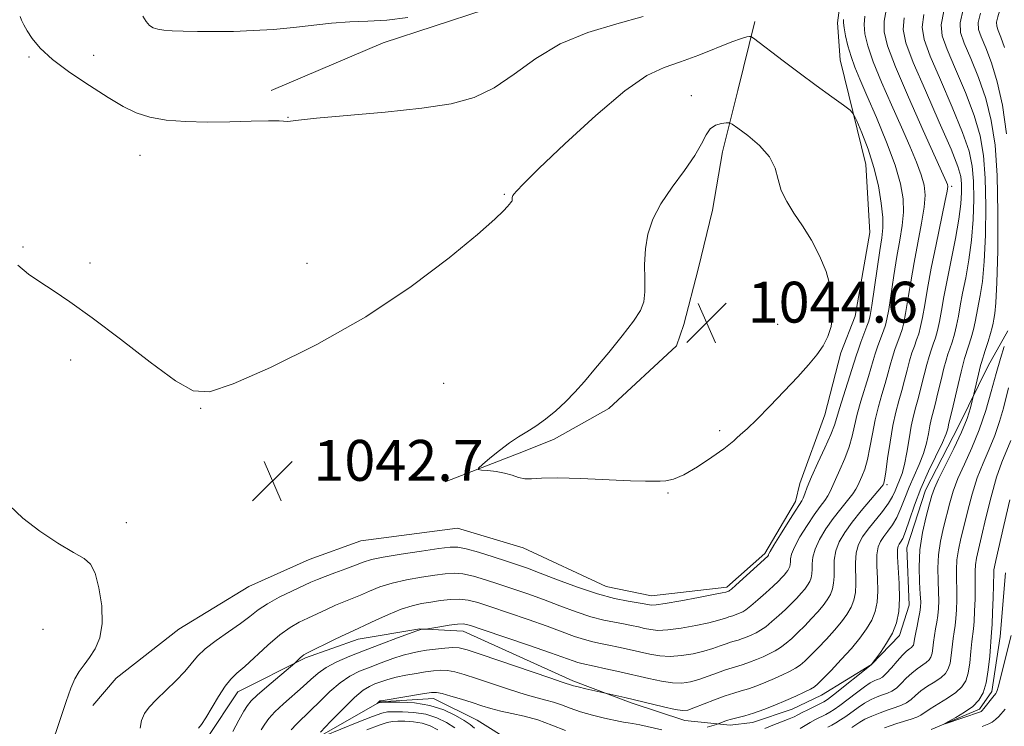
# Model space of a CAD drawing. Extents: x 2094800 to 2097700, y 359800 to 362700.
# Drawn here: x 2096578 to 2096771, y 360164 to 360302 of the extents above; entities that cross this region are included whole.
import ezdxf

# ---------------------------------------------------------------- set-up
doc = ezdxf.new("R2010")
doc.units = 0
doc.header["$MEASUREMENT"] = 0
for name, color, linetype, lineweight in [('DTM HARD BREAKLINE', 7, 'Continuous', 0), ('DTM SPOT ELEVATION', 2, 'Continuous', 13), ('INDEX CONTOUR', 41, 'Continuous', 13), ('INTERMEDIATE CONTOUR', 44, 'Continuous', 0), ('SPOT ELEVATION', 7, 'Continuous', 0)]:
    doc.layers.add(name, color=color, linetype=linetype, lineweight=lineweight)
doc.styles.add('Style-ITALICS', font='ITALICS.shx')

# ---------------------------------------------------------------- blocks, each defined once
blk = doc.blocks.new('SPOT')
at = {"layer": 'SPOT ELEVATION'}
for p, q in [((-3.91, -3.91), (3.82, 3.81)), ((-1.65, 3.77), (1.72, -3.93))]:
    blk.add_line(p, q, dxfattribs=at)

msp = doc.modelspace()

# ---------------------------------------------------------------- linework, layer by layer
at = {"layer": 'DTM HARD BREAKLINE'}
for points in [[(2096725.191, 360325.728, 1037.388), (2096722.133, 360323.207, 1037.406), (2096697.008, 360312.167, 1038.032), (2096669.087, 360304.117, 1038.38), (2096649.12, 360297.549, 1038.554), (2096627.249, 360288.271, 1039.18)], [(2096592.373, 360167.942, 1043.687), (2096596.915, 360173.305, 1043.704), (2096609.174, 360182.854, 1043.443), (2096622.852, 360191.206, 1043.391), (2096634.68, 360196.504, 1043.374), (2096644.759, 360200.139, 1043.408), (2096663.676, 360202.63, 1043.356), (2096676.53, 360198.754, 1043.461), (2096692.759, 360191.222, 1042.991), (2096701.596, 360189.427, 1042.782), (2096716.326, 360191.118, 1042.364), (2096723.742, 360197.704, 1042.347), (2096729.78, 360207.832, 1042.538), (2096730.593, 360211.353, 1042.625), (2096735.488, 360224.784, 1043.287), (2096738.598, 360236.896, 1043.739), (2096741.407, 360244.094, 1043.722), (2096744.319, 360260.46, 1043.391), (2096743.513, 360273.779, 1042.904), (2096738.462, 360294.23, 1041.112), (2096737.968, 360301.479, 1040.538), (2096740.324, 360319.233, 1038.328)], [(2096721.788, 360301.769, 1041.651), (2096718.487, 360288.249, 1043.269), (2096715.456, 360276.215, 1044.679), (2096713.527, 360264.814, 1044.8), (2096710.719, 360253.323, 1044.853), (2096707.912, 360242.469, 1044.557), (2096706.468, 360238.314, 1044.557), (2096693.237, 360226.038, 1044.418), (2096682.552, 360220.061, 1044.278), (2096676.894, 360217.788, 1044.244), (2096661.271, 360211.694, 1043.843)], [(2096771.302, 360241.24, 1026.183), (2096767.43, 360234.404, 1027.14), (2096761.72, 360222.698, 1028.863), (2096755.197, 360210.093, 1028.758), (2096751.523, 360198.765, 1029.019), (2096751.978, 360187.553, 1029.315), (2096750.075, 360181.663, 1029.611), (2096744.627, 360175.945, 1029.994), (2096734.821, 360169.955, 1031.177), (2096729.136, 360167.258, 1031.194), (2096721.325, 360164.648, 1031.386), (2096716.966, 360164.08, 1031.507), (2096708.13, 360165.037, 1033.334), (2096697.651, 360168.495, 1033.7), (2096686.188, 360172.791, 1034.413), (2096664.758, 360182.49, 1035.353), (2096656.315, 360182.968, 1036.101), (2096644.224, 360180.898, 1037.354), (2096633.904, 360177.277, 1037.771), (2096620.701, 360170.611, 1039.215), (2096614.664, 360161.516, 1039.476)], [(2096756.308, 360163.221, 1020.128), (2096765.761, 360167.243, 1019.606), (2096768.15, 360170.68, 1019.519), (2096769.764, 360181.447, 1019.067), (2096770.814, 360193.872, 1018.754)], [(2096634.689, 360160.752, 1032.099), (2096648.542, 360168.68, 1029.907), (2096658.98, 360169.286, 1029.367), (2096667.502, 360165.108, 1028.758), (2096674.449, 360160.696, 1027.018)]]:
    msp.add_polyline3d(points, dxfattribs=at)
at = {"layer": 'DTM SPOT ELEVATION'}
for p in [(2096579.88, 360294.79, 1040.2), (2096592.49, 360295.1, 1039.3), (2096709.38, 360287.23, 1043.26), (2096630.49, 360282.99, 1039.95), (2096601.58, 360275.55, 1040.8), (2096760.29, 360269.52, 1035.68), (2096672.81, 360267.91, 1041.88), (2096578.7, 360257.66, 1041.7), (2096591.8, 360254.51, 1041.4), (2096634.21, 360254.46, 1041.3), (2096726.252, 360242.504, 1044.803), (2096588.03, 360235.51, 1042.7), (2096660.95, 360230.97, 1042.76), (2096613.44, 360226.08, 1042.06), (2096714.904, 360221.71, 1044.303), (2096747.67, 360211.16, 1035.71), (2096704.82, 360209.53, 1043.93), (2096598.87, 360203.68, 1043.7), (2096582.6, 360182.84, 1044.5)]:
    msp.add_point(p, dxfattribs=at)
at = {"layer": 'INDEX CONTOUR'}
for points in [[(2096699.935, 360302.691, 1040), (2096694.7981, 360301.288, 1040), (2096689.172, 360299.591, 1040), (2096683.721, 360297.364, 1040), (2096678.953, 360294.506, 1040), (2096674.754, 360291.4509, 1040), (2096670.854, 360288.768, 1040), (2096666.925, 360286.882, 1040), (2096662.4061, 360285.645, 1040), (2096656.679, 360284.768, 1040), (2096649.496, 360284.015, 1040), (2096636.065, 360282.832, 1040), (2096632.589, 360282.454, 1040), (2096630.481, 360282.1481, 1040), (2096628.77, 360282.288, 1040), (2096626.674, 360282.329, 1040), (2096623.335, 360282.255, 1040), (2096619.1559, 360282.136, 1040), (2096614.709, 360282.074, 1040), (2096610.49, 360282.164, 1040), (2096606.699, 360282.462, 1040), (2096603.46, 360283.011, 1040), (2096600.7889, 360283.868, 1040), (2096598.262, 360285.126, 1040), (2096595.342, 360286.888, 1040), (2096591.702, 360289.187, 1040), (2096587.831, 360291.769, 1040), (2096584.4269, 360294.309, 1040), (2096582.02, 360296.538, 1040), (2096580.476, 360298.407, 1040), (2096579.496, 360299.922, 1040), (2096578.823, 360301.101, 1040), (2096578.378, 360302.005, 1040), (2096578.124, 360302.708, 1040)], [(2096723.73, 360163.445, 1030), (2096725.293, 360164.0671, 1030), (2096727.007, 360164.7311, 1030), (2096728.492, 360165.319, 1030), (2096729.488, 360165.757, 1030), (2096730.222, 360166.129, 1030), (2096731.04, 360166.559, 1030), (2096732.181, 360167.129, 1030), (2096734.549, 360168.28, 1030), (2096735.297, 360168.666, 1030), (2096736.03, 360169.15, 1030), (2096737.207, 360170.051, 1030), (2096744.584, 360175.9209, 1030), (2096745.386, 360176.982, 1030), (2096746.375, 360178.324, 1030), (2096747.578, 360180.112, 1030), (2096748.699, 360182.109, 1030), (2096749.495, 360184.147, 1030), (2096749.954, 360186.338, 1030), (2096750.121, 360188.864, 1030), (2096750.054, 360191.79, 1030), (2096749.725, 360197.043, 1030), (2096749.71, 360198.4481, 1030), (2096749.826, 360199.138, 1030), (2096750.0359, 360199.493, 1030), (2096750.321, 360199.883, 1030), (2096750.717, 360200.62, 1030), (2096751.272, 360202.006, 1030), (2096752.032, 360204.243, 1030), (2096753.03, 360207.142, 1030), (2096754.292, 360210.416, 1030), (2096755.795, 360213.77, 1030), (2096758.509, 360219.379, 1030), (2096759.215, 360221.053, 1030), (2096759.533, 360222.06, 1030), (2096759.768, 360223.175, 1030), (2096760.321, 360225.471, 1030), (2096761.5391, 360230.728, 1030), (2096762.124, 360233.199, 1030), (2096762.53, 360234.791, 1030), (2096762.837, 360235.825, 1030), (2096763.619, 360238.215, 1030), (2096764.12, 360239.855, 1030), (2096764.574, 360241.504, 1030), (2096764.91, 360242.991, 1030), (2096765.88, 360248.123, 1030), (2096766.3, 360250.912, 1030), (2096766.665, 360254.806, 1030), (2096766.9, 360259.958, 1030), (2096766.975, 360265.678, 1030), (2096766.871, 360271.072, 1030), (2096766.546, 360275.5011, 1030), (2096765.872, 360279.371, 1030), (2096764.699, 360283.347, 1030), (2096762.978, 360287.858, 1030), (2096761.07, 360292.401, 1030), (2096759.439, 360296.235, 1030), (2096758.471, 360298.907, 1030), (2096758.251, 360301.1, 1030), (2096758.789, 360303.782, 1030)], [(2096613.02, 360163.508, 1040), (2096613.608, 360164.242, 1040), (2096614.4631, 360165.533, 1040), (2096616.937, 360169.735, 1040), (2096618.215, 360171.7261, 1040), (2096619.343, 360173.115, 1040), (2096620.534, 360174.239, 1040), (2096622.084, 360175.603, 1040), (2096626.568, 360179.764, 1040), (2096628.9, 360181.769, 1040), (2096630.9081, 360183.208, 1040), (2096632.681, 360184.214, 1040), (2096634.4, 360185.044, 1040), (2096638.029, 360186.755, 1040), (2096639.798, 360187.544, 1040), (2096641.445, 360188.219, 1040), (2096643.035, 360188.846, 1040), (2096644.6681, 360189.52, 1040), (2096646.444, 360190.303, 1040), (2096648.478, 360191.127, 1040), (2096650.887, 360191.894, 1040), (2096653.7029, 360192.524, 1040), (2096656.615, 360193.021, 1040), (2096659.227, 360193.409, 1040), (2096661.27, 360193.695, 1040), (2096662.978, 360193.814, 1040), (2096664.716, 360193.681, 1040), (2096666.77, 360193.24, 1040), (2096669.135, 360192.553, 1040), (2096671.729, 360191.709, 1040), (2096674.487, 360190.778, 1040), (2096677.401, 360189.7639, 1040), (2096680.478, 360188.65, 1040), (2096683.688, 360187.448, 1040), (2096686.853, 360186.286, 1040), (2096689.762, 360185.317, 1040), (2096692.248, 360184.651, 1040), (2096694.343, 360184.217, 1040), (2096696.125, 360183.9, 1040), (2096697.67, 360183.604, 1040), (2096699.032, 360183.3149, 1040), (2096700.257, 360183.0339, 1040), (2096701.44, 360182.781, 1040), (2096702.843, 360182.642, 1040), (2096704.775, 360182.714, 1040), (2096707.393, 360183.059, 1040), (2096710.26, 360183.571, 1040), (2096712.784, 360184.106, 1040), (2096714.52, 360184.545, 1040), (2096715.585, 360184.8729, 1040), (2096716.241, 360185.105, 1040), (2096716.7149, 360185.259, 1040), (2096717.519, 360185.495, 1040), (2096717.979, 360185.657, 1040), (2096718.475, 360185.851, 1040), (2096718.964, 360186.056, 1040), (2096719.443, 360186.286, 1040), (2096720.062, 360186.683, 1040), (2096721.007, 360187.421, 1040), (2096722.383, 360188.596, 1040), (2096723.946, 360189.985, 1040), (2096725.371, 360191.285, 1040), (2096726.405, 360192.261, 1040), (2096727.1, 360192.957, 1040), (2096727.584, 360193.484, 1040), (2096727.964, 360193.937, 1040), (2096728.263, 360194.35, 1040), (2096728.486, 360194.74, 1040), (2096728.637, 360195.127, 1040), (2096728.725, 360195.543, 1040), (2096728.756, 360196.024, 1040), (2096728.775, 360196.63, 1040), (2096728.964, 360197.532, 1040), (2096729.538, 360198.928, 1040), (2096730.628, 360200.912, 1040), (2096732.021, 360203.16, 1040), (2096733.419, 360205.247, 1040), (2096734.575, 360206.843, 1040), (2096735.463, 360208.021, 1040), (2096736.109, 360208.948, 1040), (2096736.569, 360209.803, 1040), (2096737.584, 360212.177, 1040), (2096738.44, 360214.064, 1040), (2096739.411, 360216.2691, 1040), (2096740.272, 360218.514, 1040), (2096740.869, 360220.601, 1040), (2096741.327, 360222.661, 1040), (2096741.841, 360224.906, 1040), (2096742.544, 360227.455, 1040), (2096744.033, 360232.325, 1040), (2096744.924, 360235.422, 1040), (2096745.338, 360236.764, 1040), (2096745.874, 360238.299, 1040), (2096746.973, 360241.25, 1040), (2096747.343, 360242.316, 1040), (2096747.641, 360243.514, 1040), (2096747.981, 360245.424, 1040), (2096749.0079, 360252.082, 1040), (2096749.606, 360255.77, 1040), (2096750.179, 360258.995, 1040), (2096750.635, 360261.813, 1040), (2096750.877, 360264.419, 1040), (2096750.804, 360267.036, 1040), (2096750.294, 360269.993, 1040), (2096749.217, 360273.647, 1040), (2096747.537, 360278.165, 1040), (2096745.574, 360282.954, 1040), (2096743.738, 360287.233, 1040), (2096742.349, 360290.431, 1040), (2096741.356, 360292.818, 1040), (2096740.617, 360294.875, 1040), (2096740.018, 360296.957, 1040), (2096739.56, 360298.918, 1040), (2096739.271, 360300.484, 1040), (2096739.16, 360301.482, 1040), (2096739.142, 360302.134, 1040)], [(2096771.924, 360181.6231, 1020), (2096769.417, 360171.551, 1020), (2096769.22, 360170.857, 1020), (2096769.086, 360170.531, 1020), (2096768.936, 360170.305, 1020), (2096768.325, 360169.564, 1020), (2096766.619, 360167.3679, 1020), (2096766.269, 360166.964, 1020), (2096766.07, 360166.784, 1020), (2096765.951, 360166.723, 1020), (2096759.014, 360164.35, 1020), (2096758.991, 360164.4, 1020), (2096761.093, 360165.585, 1020), (2096762.795, 360166.6209, 1020), (2096764.415, 360167.776, 1020), (2096765.634, 360168.9741, 1020), (2096766.477, 360170.411, 1020), (2096767.053, 360172.348, 1020), (2096767.459, 360174.904, 1020), (2096767.7391, 360177.607, 1020), (2096768.116, 360182.2869, 1020), (2096768.199, 360183.767, 1020), (2096768.306, 360186.173, 1020), (2096768.417, 360189.0009, 1020), (2096768.497, 360191.496, 1020), (2096768.5341, 360193.963, 1020), (2096768.558, 360194.48, 1020), (2096768.655, 360195.057, 1020), (2096768.938, 360196.309, 1020), (2096770.519, 360203.177, 1020), (2096771.702, 360208.196, 1020)], [(2096666.9811, 360163.542, 1030), (2096666.14, 360164.232, 1030), (2096664.989, 360164.999, 1030), (2096663.249, 360166.014, 1030), (2096660.958, 360167.096, 1030), (2096658.233, 360167.972, 1030), (2096655.248, 360168.442, 1030), (2096652.404, 360168.59, 1030), (2096650.159, 360168.567, 1030), (2096648.841, 360168.504, 1030), (2096648.2499, 360168.438, 1030), (2096647.979, 360168.367, 1030), (2096648.394, 360168.78, 1030), (2096648.497, 360168.834, 1030), (2096648.609, 360168.864, 1030), (2096649.091, 360168.954, 1030), (2096657.195, 360170.311, 1030), (2096658.602, 360170.517, 1030), (2096659.57, 360170.517, 1030), (2096660.68, 360170.28, 1030), (2096662.361, 360169.801, 1030), (2096664.424, 360169.169, 1030), (2096666.523, 360168.501, 1030), (2096668.407, 360167.89, 1030), (2096670.195, 360167.346, 1030), (2096672.099, 360166.856, 1030), (2096674.284, 360166.389, 1030), (2096676.726, 360165.847, 1030), (2096679.355, 360165.115, 1030), (2096682.0849, 360164.13, 1030), (2096684.779, 360163.042, 1030)]]:
    msp.add_polyline3d(points, dxfattribs=at)
at = {"layer": 'INTERMEDIATE CONTOUR'}
for points in [[(2096770.631, 360296.634, 1024), (2096769.931, 360298.688, 1024), (2096769.405, 360299.98, 1024), (2096769.106, 360300.83, 1024), (2096769.069, 360301.602, 1024), (2096769.325, 360302.672, 1024), (2096769.87, 360304.38, 1024), (2096770.569, 360306.914, 1024), (2096771.251, 360310.428, 1024)], [(2096730.647, 360163.447, 1028), (2096732.644, 360164.63, 1028), (2096733.701, 360165.201, 1028), (2096735.691, 360166.203, 1028), (2096736.476, 360166.619, 1028), (2096737.295, 360167.133, 1028), (2096738.398, 360167.9301, 1028), (2096741.659, 360170.44, 1028), (2096743.224, 360171.605, 1028), (2096744.365, 360172.364, 1028), (2096745.1449, 360172.784, 1028), (2096745.7071, 360173.009, 1028), (2096746.193, 360173.19, 1028), (2096746.741, 360173.516, 1028), (2096747.484, 360174.185, 1028), (2096748.5, 360175.306, 1028), (2096749.638, 360176.627, 1028), (2096750.687, 360177.806, 1028), (2096751.484, 360178.584, 1028), (2096752.0409, 360179.032, 1028), (2096752.416, 360179.301, 1028), (2096752.664, 360179.526, 1028), (2096752.822, 360179.776, 1028), (2096752.921, 360180.102, 1028), (2096752.996, 360180.561, 1028), (2096753.093, 360181.233, 1028), (2096753.259, 360182.2, 1028), (2096753.521, 360183.49, 1028), (2096753.819, 360184.901, 1028), (2096754.075, 360186.175, 1028), (2096754.22, 360187.168, 1028), (2096754.249, 360188.208, 1028), (2096754.165, 360189.735, 1028), (2096754.005, 360192.07, 1028), (2096753.916, 360195.05, 1028), (2096754.076, 360198.387, 1028), (2096754.5921, 360201.784, 1028), (2096755.297, 360204.8999, 1028), (2096755.953, 360207.381, 1028), (2096756.417, 360209.049, 1028), (2096756.909, 360210.431, 1028), (2096757.741, 360212.23, 1028), (2096759.11, 360214.936, 1028), (2096760.739, 360218.184, 1028), (2096762.238, 360221.397, 1028), (2096763.3, 360224.088, 1028), (2096763.955, 360226.138, 1028), (2096764.32, 360227.521, 1028), (2096764.637, 360228.818, 1028), (2096765.7339, 360233.6, 1028), (2096765.937, 360234.42, 1028), (2096766.123, 360235.056, 1028), (2096766.875, 360237.395, 1028), (2096767.416, 360239.123, 1028), (2096767.892, 360240.72, 1028), (2096768.198, 360241.882, 1028), (2096768.383, 360242.743, 1028), (2096768.535, 360243.544, 1028), (2096768.723, 360244.626, 1028), (2096768.934, 360246.722, 1028), (2096769.137, 360250.662, 1028), (2096769.295, 360256.898, 1028), (2096769.337, 360264.364, 1028), (2096769.188, 360271.619, 1028), (2096768.775, 360277.549, 1028), (2096768.048, 360282.375, 1028), (2096766.962, 360286.645, 1028), (2096765.533, 360290.757, 1028), (2096764.024, 360294.493, 1028), (2096762.761, 360297.483, 1028), (2096762.026, 360299.5729, 1028), (2096761.935, 360301.472, 1028), (2096762.564, 360304.104, 1028)], [(2096653.951, 360302.488, 1038), (2096649.825, 360302.012, 1038), (2096646.129, 360301.832, 1038), (2096642.604, 360301.69, 1038), (2096639.029, 360301.392, 1038), (2096631.555, 360300.554, 1038), (2096627.646, 360300.205, 1038), (2096623.707, 360299.952, 1038), (2096619.84, 360299.801, 1038), (2096616.159, 360299.751, 1038), (2096612.826, 360299.776, 1038), (2096610.012, 360299.843, 1038), (2096607.839, 360299.929, 1038), (2096606.223, 360300.05, 1038), (2096605.028, 360300.235, 1038), (2096604.123, 360300.52, 1038), (2096603.401, 360300.985, 1038), (2096602.758, 360301.72, 1038), (2096602.113, 360302.774, 1038)], [(2096619.704, 360162.844, 1038), (2096620.865, 360165.072, 1038), (2096621.87, 360166.828, 1038), (2096622.565, 360167.975, 1038), (2096623.276, 360168.865, 1038), (2096624.447, 360169.977, 1038), (2096626.345, 360171.624, 1038), (2096631.838, 360176.255, 1038), (2096632.859, 360177.244, 1038), (2096633.26, 360177.61, 1038), (2096633.611, 360177.874, 1038), (2096634.202, 360178.193, 1038), (2096639.762, 360180.892, 1038), (2096641.836, 360181.884, 1038), (2096644.263, 360183.002, 1038), (2096645.606, 360183.635, 1038), (2096647.659, 360184.623, 1038), (2096650.148, 360185.775, 1038), (2096652.628, 360186.798, 1038), (2096654.76, 360187.473, 1038), (2096656.634, 360187.881, 1038), (2096658.446, 360188.173, 1038), (2096660.343, 360188.463, 1038), (2096662.258, 360188.69, 1038), (2096664.074, 360188.753, 1038), (2096665.763, 360188.562, 1038), (2096667.6611, 360188.069, 1038), (2096670.194, 360187.239, 1038), (2096673.615, 360186.075, 1038), (2096677.478, 360184.74, 1038), (2096681.162, 360183.439, 1038), (2096686.565, 360181.472, 1038), (2096688.482, 360180.833, 1038), (2096690.105, 360180.399, 1038), (2096691.632, 360180.08, 1038), (2096693.27, 360179.765, 1038), (2096695.168, 360179.371, 1038), (2096697.228, 360178.915, 1038), (2096701.26, 360177.991, 1038), (2096703.203, 360177.6611, 1038), (2096705.249, 360177.541, 1038), (2096707.473, 360177.697, 1038), (2096709.73, 360178.069, 1038), (2096711.8239, 360178.564, 1038), (2096713.5961, 360179.099, 1038), (2096715.034, 360179.604, 1038), (2096716.169, 360180.018, 1038), (2096717.045, 360180.302, 1038), (2096717.785, 360180.514, 1038), (2096718.528, 360180.738, 1038), (2096719.378, 360181.037, 1038), (2096720.293, 360181.395, 1038), (2096721.196, 360181.774, 1038), (2096722.042, 360182.163, 1038), (2096722.913, 360182.653, 1038), (2096723.925, 360183.358, 1038), (2096725.15, 360184.351, 1038), (2096726.491, 360185.531, 1038), (2096727.808, 360186.755, 1038), (2096728.985, 360187.902, 1038), (2096730.001, 360188.947, 1038), (2096730.858, 360189.887, 1038), (2096731.561, 360190.726, 1038), (2096732.115, 360191.491, 1038), (2096732.529, 360192.213, 1038), (2096732.809, 360192.9309, 1038), (2096732.971, 360193.702, 1038), (2096733.029, 360194.592, 1038), (2096733.031, 360195.662, 1038), (2096733.146, 360196.965, 1038), (2096733.5749, 360198.551, 1038), (2096734.459, 360200.435, 1038), (2096735.698, 360202.488, 1038), (2096737.131, 360204.541, 1038), (2096738.598, 360206.442, 1038), (2096740.962, 360209.365, 1038), (2096741.585, 360210.2539, 1038), (2096741.954, 360210.947, 1038), (2096742.748, 360212.746, 1038), (2096743.298, 360214.176, 1038), (2096743.845, 360216.059, 1038), (2096744.325, 360218.415, 1038), (2096744.79, 360221.068, 1038), (2096745.32, 360223.796, 1038), (2096745.964, 360226.402, 1038), (2096746.654, 360228.806, 1038), (2096747.29, 360230.955, 1038), (2096747.805, 360232.82, 1038), (2096748.247, 360234.484, 1038), (2096748.695, 360236.051, 1038), (2096749.205, 360237.597, 1038), (2096750.212, 360240.366, 1038), (2096750.5981, 360241.495, 1038), (2096750.937, 360242.782, 1038), (2096751.3, 360244.64, 1038), (2096751.746, 360247.366, 1038), (2096752.294, 360250.788, 1038), (2096752.956, 360254.619, 1038), (2096754.425, 360262.2739, 1038), (2096754.936, 360265.417, 1038), (2096755.107, 360267.782, 1038), (2096754.91, 360269.724, 1038), (2096754.343, 360271.736, 1038), (2096753.406, 360274.239, 1038), (2096752.11, 360277.346, 1038), (2096750.466, 360281.097, 1038), (2096748.54, 360285.429, 1038), (2096746.599, 360289.8741, 1038), (2096744.9629, 360293.863, 1038), (2096743.881, 360296.967, 1038), (2096743.32, 360299.307, 1038), (2096743.175, 360301.144, 1038), (2096743.315, 360302.77, 1038)], [(2096625.285, 360163.155, 1036), (2096625.978, 360164.31, 1036), (2096626.783, 360165.4271, 1036), (2096627.955, 360166.71, 1036), (2096629.649, 360168.291, 1036), (2096633.47, 360171.661, 1036), (2096634.994, 360173.057, 1036), (2096636.393, 360174.255, 1036), (2096637.993, 360175.36, 1036), (2096640.059, 360176.463, 1036), (2096642.602, 360177.601, 1036), (2096645.571, 360178.797, 1036), (2096648.834, 360180.04, 1036), (2096651.939, 360181.188, 1036), (2096655.706, 360182.546, 1036), (2096656.278, 360182.7341, 1036), (2096656.511, 360182.782, 1036), (2096657.445, 360182.904, 1036), (2096660.178, 360183.359, 1036), (2096662.004, 360183.644, 1036), (2096663.639, 360183.8611, 1036), (2096664.817, 360183.894, 1036), (2096666.194, 360183.587, 1036), (2096668.659, 360182.7689, 1036), (2096677.554, 360179.716, 1036), (2096681.846, 360178.228, 1036), (2096686.276, 360176.659, 1036), (2096687.203, 360176.349, 1036), (2096687.961, 360176.148, 1036), (2096690.415, 360175.63, 1036), (2096692.665, 360175.137, 1036), (2096695.424, 360174.514, 1036), (2096701.0811, 360173.2011, 1036), (2096703.563, 360172.68, 1036), (2096705.724, 360172.368, 1036), (2096707.553, 360172.336, 1036), (2096709.201, 360172.566, 1036), (2096710.864, 360173.023, 1036), (2096712.671, 360173.653, 1036), (2096714.483, 360174.336, 1036), (2096716.096, 360174.931, 1036), (2096717.374, 360175.345, 1036), (2096718.453, 360175.654, 1036), (2096719.537, 360175.981, 1036), (2096720.7759, 360176.417, 1036), (2096722.111, 360176.938, 1036), (2096723.428, 360177.491, 1036), (2096724.64, 360178.041, 1036), (2096725.764, 360178.624, 1036), (2096726.8421, 360179.296, 1036), (2096727.917, 360180.106, 1036), (2096729.035, 360181.0769, 1036), (2096730.245, 360182.225, 1036), (2096731.565, 360183.543, 1036), (2096732.901, 360184.936, 1036), (2096734.132, 360186.291, 1036), (2096735.158, 360187.516, 1036), (2096735.968, 360188.633, 1036), (2096736.571, 360189.687, 1036), (2096736.98, 360190.735, 1036), (2096737.217, 360191.861, 1036), (2096737.302, 360193.16, 1036), (2096737.287, 360194.694, 1036), (2096737.329, 360196.397, 1036), (2096737.613, 360198.174, 1036), (2096738.29, 360199.959, 1036), (2096739.374, 360201.815, 1036), (2096740.844, 360203.836, 1036), (2096742.622, 360206.04, 1036), (2096744.401, 360208.143, 1036), (2096746.601, 360210.704, 1036), (2096746.909, 360211.09, 1036), (2096746.988, 360211.229, 1036), (2096747.055, 360211.428, 1036), (2096747.1849, 360212.082, 1036), (2096747.418, 360213.604, 1036), (2096747.782, 360216.229, 1036), (2096748.253, 360219.476, 1036), (2096748.799, 360222.685, 1036), (2096749.384, 360225.35, 1036), (2096749.977, 360227.566, 1036), (2096750.548, 360229.584, 1036), (2096751.075, 360231.592, 1036), (2096751.57, 360233.545, 1036), (2096752.052, 360235.338, 1036), (2096752.536, 360236.896, 1036), (2096753.009, 360238.255, 1036), (2096753.452, 360239.483, 1036), (2096753.853, 360240.675, 1036), (2096754.233, 360242.05, 1036), (2096754.618, 360243.8559, 1036), (2096755.045, 360246.3081, 1036), (2096755.581, 360249.494, 1036), (2096756.305, 360253.467, 1036), (2096757.242, 360258.124, 1036), (2096758.994, 360266.415, 1036), (2096759.41, 360268.528, 1036), (2096759.527, 360269.454, 1036), (2096759.47, 360269.826, 1036), (2096759.276, 360270.3131, 1036), (2096758.646, 360271.738, 1036), (2096754.73, 360280.426, 1036), (2096751.841, 360286.929, 1036), (2096749.309, 360292.852, 1036), (2096747.744, 360296.976, 1036), (2096747.08, 360299.695, 1036), (2096747.078, 360301.803, 1036), (2096747.488, 360303.976, 1036)], [(2096631.12, 360163.156, 1034), (2096632.178, 360164.31, 1034), (2096634.93, 360166.95, 1034), (2096636.733, 360168.745, 1034), (2096638.714, 360170.663, 1034), (2096640.715, 360172.384, 1034), (2096642.624, 360173.676, 1034), (2096644.524, 360174.6441, 1034), (2096646.546, 360175.476, 1034), (2096648.759, 360176.315, 1034), (2096650.99, 360177.11, 1034), (2096653.005, 360177.763, 1034), (2096654.652, 360178.209, 1034), (2096656.106, 360178.505, 1034), (2096657.619, 360178.737, 1034), (2096659.361, 360178.971, 1034), (2096661.149, 360179.17, 1034), (2096662.713, 360179.274, 1034), (2096663.965, 360179.205, 1034), (2096665.541, 360178.8069, 1034), (2096668.26, 360177.905, 1034), (2096681.691, 360173.327, 1034), (2096684.132, 360172.515, 1034), (2096686.351, 360171.813, 1034), (2096687.286, 360171.565, 1034), (2096688.742, 360171.219, 1034), (2096696.404, 360169.487, 1034), (2096703.968, 360167.688, 1034), (2096706.199, 360167.195, 1034), (2096707.632, 360166.974, 1034), (2096708.672, 360167.063, 1034), (2096709.904, 360167.481, 1034), (2096713.932, 360169.067, 1034), (2096716.024, 360169.844, 1034), (2096717.704, 360170.388, 1034), (2096719.122, 360170.795, 1034), (2096720.546, 360171.224, 1034), (2096722.175, 360171.797, 1034), (2096723.929, 360172.482, 1034), (2096725.66, 360173.209, 1034), (2096727.239, 360173.918, 1034), (2096728.615, 360174.594, 1034), (2096729.759, 360175.234, 1034), (2096730.684, 360175.862, 1034), (2096731.58, 360176.624, 1034), (2096732.682, 360177.695, 1034), (2096734.145, 360179.183, 1034), (2096735.802, 360180.926, 1034), (2096737.406, 360182.694, 1034), (2096738.756, 360184.306, 1034), (2096739.82, 360185.774, 1034), (2096740.614, 360187.161, 1034), (2096741.152, 360188.539, 1034), (2096741.462, 360190.02, 1034), (2096741.575, 360191.728, 1034), (2096741.511, 360195.8301, 1034), (2096741.65, 360197.797, 1034), (2096742.099, 360199.458, 1034), (2096742.877, 360200.945, 1034), (2096743.974, 360202.464, 1034), (2096746.746, 360205.896, 1034), (2096747.942, 360207.495, 1034), (2096748.737, 360208.815, 1034), (2096749.245, 360209.9219, 1034), (2096749.6531, 360210.937, 1034), (2096750.11, 360211.996, 1034), (2096750.609, 360213.304, 1034), (2096751.102, 360215.084, 1034), (2096751.557, 360217.451, 1034), (2096751.983, 360220.088, 1034), (2096752.404, 360222.568, 1034), (2096752.841, 360224.5921, 1034), (2096753.305, 360226.363, 1034), (2096753.806, 360228.213, 1034), (2096754.345, 360230.363, 1034), (2096754.893, 360232.606, 1034), (2096755.41, 360234.625, 1034), (2096755.868, 360236.194, 1034), (2096756.285, 360237.445, 1034), (2096756.692, 360238.599, 1034), (2096757.109, 360239.855, 1034), (2096757.5289, 360241.3181, 1034), (2096757.937, 360243.072, 1034), (2096758.334, 360245.208, 1034), (2096758.793, 360247.855, 1034), (2096759.399, 360251.152, 1034), (2096761.033, 360259.29, 1034), (2096761.72, 360263.094, 1034), (2096762.11, 360266.077, 1034), (2096762.25, 360268.307, 1034), (2096762.236, 360269.979, 1034), (2096762.0879, 360271.405, 1034), (2096761.52, 360273.364, 1034), (2096760.172, 360276.749, 1034), (2096757.867, 360282.061, 1034), (2096755.162, 360288.216, 1034), (2096752.794, 360293.738, 1034), (2096751.352, 360297.548, 1034), (2096750.808, 360300.155, 1034), (2096750.982, 360302.463, 1034)], [(2096712.502, 360163.702, 1032), (2096714.325, 360164.261, 1032), (2096714.664, 360164.376, 1032), (2096715.494, 360164.708, 1032), (2096716.253, 360164.983, 1032), (2096717.2289, 360165.283, 1032), (2096719.838, 360165.954, 1032), (2096721.5549, 360166.467, 1032), (2096723.573, 360167.177, 1032), (2096725.747, 360168.026, 1032), (2096727.892, 360168.927, 1032), (2096729.837, 360169.795, 1032), (2096731.467, 360170.565, 1032), (2096732.676, 360171.171, 1032), (2096733.451, 360171.617, 1032), (2096734.124, 360172.17, 1032), (2096735.119, 360173.165, 1032), (2096736.725, 360174.824, 1032), (2096738.702, 360176.916, 1032), (2096740.68, 360179.098, 1032), (2096742.353, 360181.095, 1032), (2096743.673, 360182.9161, 1032), (2096744.656, 360184.635, 1032), (2096745.324, 360186.343, 1032), (2096745.708, 360188.179, 1032), (2096745.848, 360190.296, 1032), (2096745.798, 360192.758, 1032), (2096745.694, 360195.263, 1032), (2096745.688, 360197.42, 1032), (2096745.905, 360198.953, 1032), (2096746.351, 360200.0411, 1032), (2096747.005, 360200.979, 1032), (2096747.829, 360202.019, 1032), (2096748.732, 360203.258, 1032), (2096749.607, 360204.751, 1032), (2096750.385, 360206.529, 1032), (2096751.137, 360208.532, 1032), (2096751.973, 360210.677, 1032), (2096752.953, 360212.883, 1032), (2096753.953, 360215.088, 1032), (2096754.806, 360217.232, 1032), (2096755.386, 360219.252, 1032), (2096755.758, 360221.074, 1032), (2096756.031, 360222.618, 1032), (2096756.304, 360223.883, 1032), (2096757.0631, 360226.842, 1032), (2096757.616, 360229.1349, 1032), (2096758.216, 360231.667, 1032), (2096758.767, 360233.912, 1032), (2096759.199, 360235.493, 1032), (2096759.561, 360236.635, 1032), (2096759.931, 360237.716, 1032), (2096760.3639, 360239.035, 1032), (2096760.825, 360240.587, 1032), (2096761.255, 360242.288, 1032), (2096761.6221, 360244.099, 1032), (2096761.989, 360246.151, 1032), (2096762.444, 360248.616, 1032), (2096763.037, 360251.62, 1032), (2096763.667, 360255.101, 1032), (2096764.193, 360258.95, 1032), (2096764.505, 360263.017, 1032), (2096764.613, 360266.993, 1032), (2096764.554, 360270.526, 1032), (2096764.317, 360273.453, 1032), (2096763.696, 360276.368, 1032), (2096762.435, 360280.048, 1032), (2096760.422, 360284.959, 1032), (2096758.116, 360290.308, 1032), (2096756.117, 360294.987, 1032), (2096754.911, 360298.228, 1032), (2096754.53, 360300.627, 1032), (2096754.885, 360303.122, 1032)], [(2096771.007, 360279.784, 1026), (2096770.225, 360285.402, 1026), (2096769.225, 360289.944, 1026), (2096768.088, 360293.656, 1026), (2096766.978, 360296.585, 1026), (2096766.083, 360298.732, 1026), (2096765.566, 360300.2021, 1026), (2096765.502, 360301.537, 1026), (2096765.945, 360303.388, 1026)], [(2096601.623, 360163.535, 1042), (2096601.848, 360165.0281, 1042), (2096602.413, 360166.35, 1042), (2096603.381, 360167.645, 1042), (2096604.791, 360169.112, 1042), (2096608.575, 360172.788, 1042), (2096610.31, 360174.6, 1042), (2096612.781, 360177.566, 1042), (2096614.29, 360179.023, 1042), (2096616.433, 360180.655, 1042), (2096618.895, 360182.357, 1042), (2096621.206, 360183.97, 1042), (2096623.044, 360185.376, 1042), (2096624.672, 360186.638, 1042), (2096626.496, 360187.861, 1042), (2096628.784, 360189.115, 1042), (2096631.233, 360190.307, 1042), (2096634.99, 360192.041, 1042), (2096636.295, 360192.617, 1042), (2096637.76, 360193.204, 1042), (2096639.684, 360193.917, 1042), (2096641.808, 360194.69, 1042), (2096643.73, 360195.405, 1042), (2096645.23, 360195.982, 1042), (2096646.809, 360196.479, 1042), (2096649.146, 360196.99, 1042), (2096652.646, 360197.574, 1042), (2096656.596, 360198.161, 1042), (2096660.008, 360198.645, 1042), (2096662.196, 360198.928, 1042), (2096663.6991, 360198.938, 1042), (2096665.358, 360198.608, 1042), (2096667.777, 360197.919, 1042), (2096670.609, 360197.037, 1042), (2096673.2641, 360196.179, 1042), (2096675.36, 360195.4821, 1042), (2096677.3251, 360194.788, 1042), (2096679.794, 360193.86, 1042), (2096683.196, 360192.557, 1042), (2096687.142, 360191.1, 1042), (2096691.041, 360189.801, 1042), (2096694.391, 360188.9019, 1042), (2096697.053, 360188.3531, 1042), (2096700.173, 360187.838, 1042), (2096700.835, 360187.715, 1042), (2096701.22, 360187.63, 1042), (2096701.619, 360187.572, 1042), (2096702.483, 360187.623, 1042), (2096704.3, 360187.887, 1042), (2096707.314, 360188.421, 1042), (2096710.789, 360189.074, 1042), (2096713.744, 360189.648, 1042), (2096715.445, 360189.99, 1042), (2096716.137, 360190.142, 1042), (2096716.732, 360190.339, 1042), (2096716.845, 360190.4091, 1042), (2096717.2101, 360190.712, 1042), (2096718.09, 360191.483, 1042), (2096724.366, 360197.147, 1042), (2096724.466, 360197.323, 1042), (2096724.479, 360197.385, 1042), (2096724.483, 360197.456, 1042), (2096724.52, 360197.598, 1042), (2096724.781, 360198.099, 1042), (2096725.5, 360199.305, 1042), (2096726.797, 360201.388, 1042), (2096728.345, 360203.833, 1042), (2096729.706, 360205.952, 1042), (2096730.551, 360207.245, 1042), (2096730.993, 360207.96, 1042), (2096731.257, 360208.531, 1042), (2096731.553, 360209.353, 1042), (2096732.044, 360210.661, 1042), (2096732.882, 360212.651, 1042), (2096734.133, 360215.381, 1042), (2096735.524, 360218.362, 1042), (2096736.699, 360220.969, 1042), (2096737.413, 360222.787, 1042), (2096737.864, 360224.253, 1042), (2096738.362, 360226.016, 1042), (2096739.125, 360228.507, 1042), (2096740.775, 360233.696, 1042), (2096741.601, 360236.361, 1042), (2096741.981, 360237.477, 1042), (2096742.542, 360239, 1042), (2096743.733, 360242.133, 1042), (2096744.087, 360243.136, 1042), (2096744.346, 360244.246, 1042), (2096744.6631, 360246.208, 1042), (2096745.721, 360253.376, 1042), (2096746.257, 360256.922, 1042), (2096746.647, 360259.43, 1042), (2096746.845, 360261.351, 1042), (2096746.819, 360263.422, 1042), (2096746.539, 360266.203, 1042), (2096745.976, 360269.563, 1042), (2096745.102, 360273.1961, 1042), (2096743.941, 360276.781, 1042), (2096742.7249, 360279.942, 1042), (2096741.74, 360282.288, 1042), (2096741.128, 360283.6071, 1042), (2096740.464, 360284.408, 1042), (2096739.177, 360285.374, 1042), (2096736.869, 360287.028, 1042), (2096733.825, 360289.2289, 1042), (2096730.499, 360291.67, 1042), (2096727.318, 360294.057, 1042), (2096721.516, 360298.501, 1042), (2096721.035, 360298.797, 1042), (2096720.746, 360298.813, 1042), (2096720.252, 360298.73, 1042), (2096719.215, 360298.439, 1042), (2096717.31, 360297.759, 1042), (2096710.825, 360295.184, 1042), (2096707.278, 360293.861, 1042), (2096704.089, 360292.748, 1042), (2096700.714, 360291.158, 1042), (2096696.382, 360288.198, 1042), (2096690.678, 360283.376, 1042), (2096684.617, 360277.795, 1042), (2096679.57, 360272.955, 1042), (2096676.557, 360269.993, 1042), (2096675.185, 360268.576, 1042), (2096674.711, 360268.007, 1042), (2096674.504, 360267.6949, 1042), (2096674.405, 360267.479, 1042), (2096674.371, 360267.306, 1042), (2096674.363, 360267.135, 1042), (2096674.365, 360266.83, 1042), (2096674.354, 360266.723, 1042), (2096674.316, 360266.625, 1042), (2096674.239, 360266.506, 1042), (2096674.102, 360266.328, 1042), (2096673.436, 360265.529, 1042), (2096672.681, 360264.69, 1042), (2096670.976, 360263.056, 1042), (2096667.596, 360260.1029, 1042), (2096662.025, 360255.523, 1042), (2096654.567, 360249.8899, 1042), (2096645.732, 360243.997, 1042), (2096636.171, 360238.57, 1042), (2096627.082, 360234.061, 1042), (2096619.804, 360230.857, 1042), (2096615.167, 360229.29, 1042), (2096611.971, 360229.47, 1042), (2096608.505, 360231.453, 1042), (2096603.535, 360235.11, 1042), (2096597.722, 360239.569, 1042), (2096592.202, 360243.774, 1042), (2096587.859, 360246.908, 1042), (2096584.578, 360249.121, 1042), (2096581.992, 360250.802, 1042), (2096579.763, 360252.335, 1042), (2096577.663, 360254.078, 1042)], [(2096715.713, 360218.161, 1044), (2096717.053, 360219.167, 1044), (2096717.729, 360219.738, 1044), (2096718.241, 360220.219, 1044), (2096719.03, 360220.929, 1044), (2096720.295, 360222.092, 1044), (2096722.175, 360223.911, 1044), (2096724.71, 360226.471, 1044), (2096727.539, 360229.405, 1044), (2096730.198, 360232.228, 1044), (2096732.324, 360234.574, 1044), (2096733.937, 360236.534, 1044), (2096735.155, 360238.315, 1044), (2096736.0751, 360240.111, 1044), (2096736.703, 360242.061, 1044), (2096737.022, 360244.288, 1044), (2096737.01, 360246.878, 1044), (2096736.612, 360249.757, 1044), (2096735.771, 360252.815, 1044), (2096734.468, 360255.933, 1044), (2096732.855, 360258.97, 1044), (2096731.124, 360261.78, 1044), (2096729.464, 360264.2629, 1044), (2096728.033, 360266.512, 1044), (2096726.986, 360268.669, 1044), (2096726.364, 360270.847, 1044), (2096725.757, 360273.059, 1044), (2096724.642, 360275.29, 1044), (2096722.697, 360277.486, 1044), (2096720.407, 360279.436, 1044), (2096718.461, 360280.889, 1044), (2096717.347, 360281.675, 1044), (2096716.757, 360281.943, 1044), (2096716.188, 360281.923, 1044), (2096715.264, 360281.782, 1044), (2096714.135, 360281.435, 1044), (2096713.08, 360280.735, 1044), (2096712.266, 360279.552, 1044), (2096711.398, 360277.8221, 1044), (2096710.069, 360275.497, 1044), (2096708.026, 360272.591, 1044), (2096705.643, 360269.356, 1044), (2096703.45, 360266.103, 1044), (2096701.868, 360263.065, 1044), (2096700.888, 360260.164, 1044), (2096700.392, 360257.243, 1044), (2096700.249, 360254.221, 1044), (2096700.279, 360251.32, 1044), (2096700.29, 360248.838, 1044), (2096700.081, 360246.934, 1044), (2096699.417, 360245.201, 1044), (2096698.057, 360243.097, 1044), (2096695.88, 360240.255, 1044), (2096693.2561, 360237.02, 1044), (2096690.675, 360233.915, 1044), (2096688.508, 360231.343, 1044), (2096686.633, 360229.223, 1044), (2096684.81, 360227.353, 1044), (2096682.858, 360225.581, 1044), (2096680.86, 360223.956, 1044), (2096678.959, 360222.579, 1044), (2096677.246, 360221.488, 1044), (2096675.6011, 360220.49, 1044), (2096673.846, 360219.327, 1044), (2096671.894, 360217.847, 1044), (2096670.007, 360216.305, 1044), (2096668.535, 360215.0591, 1044), (2096667.764, 360214.367, 1044), (2096667.72, 360214.094, 1044), (2096668.367, 360214.004, 1044), (2096669.621, 360213.897, 1044), (2096671.2241, 360213.708, 1044), (2096672.869, 360213.405, 1044), (2096674.32, 360212.986, 1044), (2096675.603, 360212.5721, 1044), (2096676.815, 360212.3099, 1044), (2096678.131, 360212.296, 1044), (2096680.059, 360212.405, 1044), (2096683.189, 360212.458, 1044), (2096687.806, 360212.328, 1044), (2096697.504, 360211.884, 1044), (2096700.444, 360211.799, 1044), (2096702.151, 360211.807, 1044), (2096703.281, 360211.843, 1044), (2096704.424, 360211.901, 1044), (2096705.887, 360212.216, 1044), (2096707.911, 360213.081, 1044), (2096710.585, 360214.652, 1044), (2096713.404, 360216.525, 1044), (2096715.713, 360218.161, 1044)], [(2096736.051, 360163.718, 1026), (2096736.834, 360164.125, 1026), (2096737.654, 360164.572, 1026), (2096738.558, 360165.115, 1026), (2096739.581, 360165.801, 1026), (2096741.999, 360167.5659, 1026), (2096743.284, 360168.422, 1026), (2096744.538, 360169.119, 1026), (2096745.719, 360169.657, 1026), (2096746.79, 360170.064, 1026), (2096747.732, 360170.386, 1026), (2096748.603, 360170.759, 1026), (2096749.481, 360171.34, 1026), (2096750.425, 360172.225, 1026), (2096751.432, 360173.278, 1026), (2096752.481, 360174.302, 1026), (2096753.539, 360175.143, 1026), (2096755.3229, 360176.3681, 1026), (2096755.879, 360176.873, 1026), (2096756.232, 360177.432, 1026), (2096756.454, 360178.163, 1026), (2096756.612, 360179.147, 1026), (2096756.754, 360180.326, 1026), (2096756.924, 360181.611, 1026), (2096757.149, 360182.925, 1026), (2096757.394, 360184.248, 1026), (2096757.606, 360185.573, 1026), (2096757.742, 360186.92, 1026), (2096757.791, 360188.406, 1026), (2096757.748, 360190.175, 1026), (2096757.636, 360192.325, 1026), (2096757.571, 360194.778, 1026), (2096757.697, 360197.41, 1026), (2096758.108, 360200.103, 1026), (2096758.707, 360202.752, 1026), (2096759.943, 360207.581, 1026), (2096760.607, 360209.872, 1026), (2096761.517, 360212.346, 1026), (2096762.779, 360215.173, 1026), (2096764.2429, 360218.359, 1026), (2096765.692, 360221.867, 1026), (2096766.953, 360225.621, 1026), (2096768.035, 360229.383, 1026), (2096768.994, 360232.872, 1026), (2096769.8619, 360235.844, 1026), (2096770.596, 360238.188, 1026)], [(2096740.764, 360163.673, 1024), (2096741.553, 360164.191, 1024), (2096742.339, 360164.692, 1024), (2096743.343, 360165.24, 1024), (2096744.71, 360165.8741, 1024), (2096746.293, 360166.53, 1024), (2096747.873, 360167.1189, 1024), (2096749.271, 360167.583, 1024), (2096750.466, 360168.003, 1024), (2096751.477, 360168.494, 1024), (2096752.349, 360169.145, 1024), (2096753.226, 360169.93, 1024), (2096754.275, 360170.799, 1024), (2096755.594, 360171.702, 1024), (2096756.998, 360172.594, 1024), (2096758.229, 360173.435, 1024), (2096759.094, 360174.219, 1024), (2096759.642, 360175.089, 1024), (2096759.987, 360176.225, 1024), (2096760.228, 360177.732, 1024), (2096760.59, 360181.023, 1024), (2096760.778, 360182.36, 1024), (2096760.968, 360183.594, 1024), (2096761.137, 360184.971, 1024), (2096761.263, 360186.671, 1024), (2096761.333, 360188.604, 1024), (2096761.331, 360190.615, 1024), (2096761.266, 360192.5801, 1024), (2096761.225, 360194.506, 1024), (2096761.317, 360196.434, 1024), (2096761.623, 360198.421, 1024), (2096762.117, 360200.605, 1024), (2096762.745, 360203.1411, 1024), (2096763.468, 360206.113, 1024), (2096764.306, 360209.313, 1024), (2096765.292, 360212.462, 1024), (2096766.434, 360215.351, 1024), (2096767.629, 360218.0601, 1024), (2096768.747, 360220.741, 1024), (2096769.682, 360223.48, 1024), (2096770.427, 360226.096, 1024), (2096771.4361, 360230.075, 1024)], [(2096747.1501, 360163.554, 1022), (2096748.255, 360163.977, 1022), (2096749.573, 360164.429, 1022), (2096752.351, 360165.256, 1022), (2096753.474, 360165.649, 1022), (2096754.274, 360166.064, 1022), (2096756.068, 360167.296, 1022), (2096759.476, 360169.376, 1022), (2096761.136, 360170.503, 1022), (2096762.309, 360171.566, 1022), (2096763.053, 360172.746, 1022), (2096763.52, 360174.287, 1022), (2096763.8439, 360176.318, 1022), (2096764.0769, 360178.514, 1022), (2096764.255, 360180.434, 1022), (2096764.542, 360182.94, 1022), (2096764.668, 360184.369, 1022), (2096764.785, 360186.422, 1022), (2096764.875, 360188.8029, 1022), (2096764.914, 360191.056, 1022), (2096764.88, 360194.235, 1022), (2096764.938, 360195.457, 1022), (2096765.139, 360196.739, 1022), (2096765.528, 360198.457, 1022), (2096766.141, 360201.021, 1022), (2096766.993, 360204.645, 1022), (2096768.0041, 360208.755, 1022), (2096769.0669, 360212.578, 1022), (2096770.091, 360215.536, 1022), (2096771.8509, 360219.809, 1022)], [(2096584.196, 360159.972, 1044), (2096585.906, 360165.017, 1044), (2096587.135, 360168.747, 1044), (2096588.021, 360171.325, 1044), (2096588.8011, 360173.151, 1044), (2096589.664, 360174.597, 1044), (2096590.635, 360175.913, 1044), (2096591.691, 360177.321, 1044), (2096592.777, 360179.032, 1044), (2096593.686, 360181.212, 1044), (2096594.1739, 360184.017, 1044), (2096594.074, 360187.457, 1044), (2096593.531, 360190.965, 1044), (2096592.765, 360193.827, 1044), (2096591.895, 360195.57, 1044), (2096590.629, 360196.675, 1044), (2096588.575, 360197.865, 1044), (2096585.521, 360199.691, 1044), (2096581.979, 360202.025, 1044), (2096578.642, 360204.571, 1044), (2096576.062, 360207.053, 1044)], [(2096636.87, 360162.753, 1032), (2096638.845, 360164.829, 1032), (2096641.265, 360167.313, 1032), (2096643.538, 360169.516, 1032), (2096645.219, 360170.921, 1032), (2096646.45, 360171.69, 1032), (2096647.521, 360172.155, 1032), (2096648.684, 360172.589, 1032), (2096650.04, 360173.032, 1032), (2096651.657, 360173.464, 1032), (2096653.55, 360173.867, 1032), (2096655.5421, 360174.225, 1032), (2096657.407, 360174.524, 1032), (2096658.982, 360174.744, 1032), (2096660.359, 360174.843, 1032), (2096661.696, 360174.777, 1032), (2096663.163, 360174.503, 1032), (2096664.983, 360173.988, 1032), (2096667.391, 360173.203, 1032), (2096670.492, 360172.161, 1032), (2096673.849, 360171.047, 1032), (2096676.895, 360170.091, 1032), (2096679.208, 360169.452, 1032), (2096680.956, 360169.014, 1032), (2096682.452, 360168.5939, 1032), (2096683.979, 360168.047, 1032), (2096685.692, 360167.399, 1032), (2096687.716, 360166.715, 1032), (2096690.079, 360166.058, 1032), (2096692.435, 360165.487, 1032), (2096695.493, 360164.809, 1032), (2096696.1, 360164.691, 1032), (2096697.041, 360164.572, 1032), (2096697.912, 360164.4339, 1032), (2096699.314, 360164.149, 1032), (2096703.604, 360163.171, 1032)], [(2096663.16, 360163.547, 1032), (2096661.524, 360164.592, 1032), (2096659.628, 360165.531, 1032), (2096657.48, 360166.231, 1032), (2096655.143, 360166.602, 1032), (2096652.91, 360166.725, 1032), (2096651.132, 360166.73, 1032), (2096649.9739, 360166.686, 1032), (2096648.862, 360166.4389, 1032), (2096647.037, 360165.781, 1032), (2096644.033, 360164.604, 1032), (2096637.636, 360162.044, 1032)], [(2096770.7909, 360167.249, 1022), (2096769.503, 360165.811, 1022), (2096768.878, 360165.196, 1022), (2096768.225, 360164.714, 1022), (2096767.56, 360164.352, 1022), (2096766.916, 360164.082, 1022), (2096766.282, 360163.863, 1022)], [(2096659.798, 360163.169, 1034), (2096658.297, 360163.967, 1034), (2096656.722, 360164.491, 1034), (2096655.022, 360164.759, 1034), (2096653.368, 360164.849, 1034), (2096651.982, 360164.851, 1034), (2096650.963, 360164.816, 1034), (2096649.922, 360164.625, 1034), (2096648.347, 360164.116, 1034), (2096645.917, 360163.193, 1034)]]:
    msp.add_polyline3d(points, dxfattribs=at)

# ---------------------------------------------------------------- block references
at = {"layer": 'SPOT ELEVATION'}
for p in [(2096712.401, 360242.84, 1044.626), (2096627.473, 360211.892, 1042.75)]:
    msp.add_blockref('SPOT', p, dxfattribs=at)

# ---------------------------------------------------------------- texts
at = {"layer": 'SPOT ELEVATION', "style": 'Style-ITALICS'}
for s, p in [('1044.6', (2096720.401, 360242.84, 1044.626)), ('1042.7', (2096635.473, 360211.892, 1042.75))]:
    msp.add_text(s, height=8, dxfattribs=at).set_placement(p)

doc.saveas('drawing.dxf')
